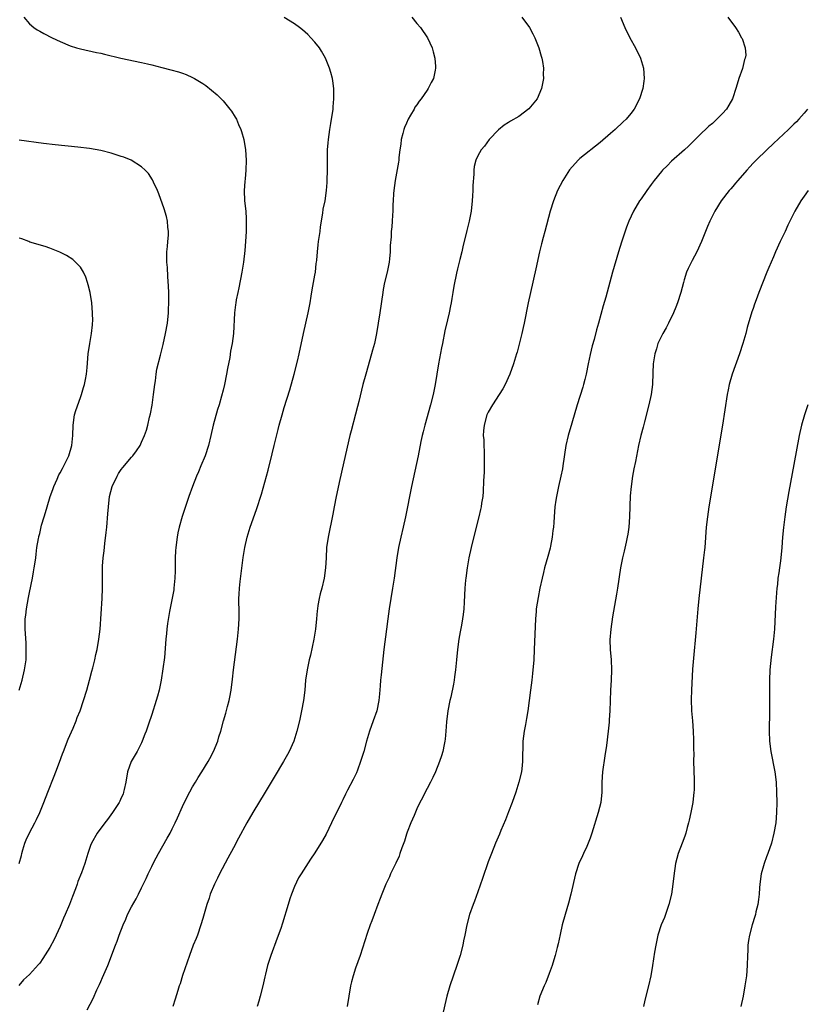
# Model space of a CAD drawing. Units: inches. Extents: x 2631000 to 2634000, y 1443000 to 1446000.
# Drawn here: x 2632857 to 2633012, y 1445193 to 1445387 of the extents above; entities that cross this region are included whole.
import ezdxf

# ---------------------------------------------------------------- set-up
doc = ezdxf.new("R2010")
doc.units = ezdxf.units.IN
doc.header["$MEASUREMENT"] = 0
doc.layers.add('LD26311443_10ft', color=100, linetype='Continuous')

msp = doc.modelspace()

# ---------------------------------------------------------------- linework, layer by layer
at = {"layer": 'LD26311443_10ft'}
for points, elevation in [([(2632857.9, 1445387), (2632859, 1445385.74), (2632859.88, 1445385), (2632860.54, 1445384.54), (2632861, 1445384.29), (2632861.81, 1445383.81), (2632863.46, 1445383), (2632865, 1445382.27), (2632867, 1445381.4), (2632868.25, 1445381), (2632869, 1445380.79), (2632872.12, 1445380.12), (2632873, 1445379.95), (2632873.75, 1445379.75), (2632876.92, 1445379), (2632881, 1445378.16), (2632882.13, 1445377.87), (2632883, 1445377.66), (2632885, 1445377.13), (2632886.71, 1445376.71), (2632888.27, 1445376.27), (2632889, 1445376.04), (2632889.75, 1445375.75), (2632891, 1445375.21), (2632891.39, 1445375), (2632893, 1445374.01), (2632893.6, 1445373.6), (2632894.73, 1445372.73), (2632895.8, 1445371.8), (2632896.61, 1445371), (2632897, 1445370.59), (2632898.32, 1445369), (2632898.61, 1445368.61), (2632899.39, 1445367.39), (2632899.59, 1445367), (2632900.02, 1445365.98), (2632900.48, 1445365), (2632900.63, 1445364.63), (2632901.05, 1445363.05), (2632901.38, 1445361), (2632901.53, 1445359), (2632901.47, 1445357), (2632901.31, 1445355.31), (2632901.24, 1445354.76), (2632901.15, 1445353), (2632901.22, 1445351), (2632901.42, 1445349), (2632901.5, 1445347.49), (2632901.54, 1445347), (2632901.5, 1445345), (2632901.38, 1445343), (2632901.25, 1445341.25), (2632901, 1445339), (2632900.69, 1445337), (2632900.08, 1445333.92), (2632899.86, 1445333), (2632899.57, 1445331.57), (2632899.47, 1445331), (2632899.41, 1445330.59), (2632899.22, 1445329), (2632899.02, 1445325), (2632898.75, 1445323), (2632898.46, 1445321.54), (2632898.28, 1445320.28), (2632897.86, 1445318.14), (2632897.67, 1445317), (2632897.26, 1445315), (2632897, 1445313.87), (2632896.7, 1445312.7), (2632896.2, 1445311), (2632895.92, 1445310.08), (2632895.07, 1445307), (2632894.6, 1445305), (2632894.1, 1445303), (2632893.44, 1445301), (2632892.62, 1445299), (2632892.16, 1445297.84), (2632891.75, 1445297), (2632890.99, 1445295), (2632890.28, 1445293), (2632888.94, 1445289.06), (2632888.34, 1445287), (2632888.12, 1445285.88), (2632887.96, 1445285), (2632887.72, 1445283), (2632887.67, 1445282.33), (2632887.6, 1445281), (2632887.59, 1445279.59), (2632887.56, 1445278.44), (2632887.54, 1445277), (2632887.34, 1445275), (2632887.3, 1445274.7), (2632886.47, 1445270.47), (2632886.09, 1445268.09), (2632885.96, 1445267), (2632885.88, 1445266.12), (2632885.75, 1445265), (2632885.46, 1445261.46), (2632885.18, 1445259.18), (2632884.84, 1445257), (2632884.44, 1445255), (2632884.14, 1445253.86), (2632883.89, 1445253), (2632883, 1445250.24), (2632882.37, 1445248.37), (2632881.89, 1445247), (2632881.63, 1445246.37), (2632881.13, 1445245), (2632881, 1445244.71), (2632880.11, 1445243), (2632878.98, 1445241.02), (2632878.22, 1445239), (2632877.88, 1445237), (2632877.57, 1445235.57), (2632877.47, 1445235), (2632877.35, 1445234.65), (2632877, 1445233.9), (2632876.74, 1445233.26), (2632876.6, 1445233), (2632875.28, 1445231), (2632874.34, 1445229.66), (2632873.78, 1445229), (2632872.31, 1445227), (2632871.18, 1445225), (2632871, 1445224.55), (2632870.47, 1445223), (2632869.83, 1445221), (2632869.2, 1445219.2), (2632868.5, 1445217.5), (2632868.36, 1445217), (2632868.03, 1445216.03), (2632867.44, 1445214.56), (2632866.84, 1445213), (2632865.97, 1445211), (2632865.69, 1445210.31), (2632865, 1445208.68), (2632864.25, 1445207), (2632863.85, 1445206.15), (2632863, 1445204.56), (2632861.64, 1445202.36), (2632861, 1445201.45), (2632860.8, 1445201.2), (2632859, 1445199.28), (2632857.81, 1445198.19), (2632856.9, 1445197.1)], 10010), ([(2632870.3, 1445192.3), (2632871.48, 1445194.52), (2632872.24, 1445196.24), (2632872.73, 1445197.27), (2632873, 1445197.9), (2632873.35, 1445198.65), (2632874.37, 1445201), (2632875.89, 1445205), (2632876.21, 1445205.79), (2632876.62, 1445207), (2632877.39, 1445209), (2632877.9, 1445210.1), (2632878.26, 1445211), (2632879, 1445212.5), (2632879.91, 1445214.09), (2632880.39, 1445215), (2632881, 1445216.23), (2632881.9, 1445218.1), (2632882.3, 1445219), (2632883, 1445220.42), (2632883.27, 1445221), (2632883.89, 1445222.11), (2632884.33, 1445223), (2632886.03, 1445225.97), (2632886.59, 1445227), (2632887, 1445227.8), (2632887.59, 1445229), (2632888.03, 1445229.97), (2632889, 1445232.22), (2632889.91, 1445234.09), (2632891, 1445236.05), (2632891.59, 1445237), (2632892.12, 1445237.88), (2632892.85, 1445239), (2632894.05, 1445241), (2632894.36, 1445241.64), (2632895.12, 1445243), (2632895.93, 1445245), (2632896.16, 1445245.84), (2632896.53, 1445247), (2632897.07, 1445249), (2632897.5, 1445250.5), (2632897.85, 1445251.85), (2632898.18, 1445253), (2632898.33, 1445253.67), (2632898.56, 1445255), (2632898.82, 1445257.18), (2632899, 1445259.04), (2632899.79, 1445265), (2632900.02, 1445267), (2632900.17, 1445269), (2632900.16, 1445271), (2632900.1, 1445272.1), (2632900.09, 1445273), (2632900.17, 1445273.83), (2632900.18, 1445275), (2632900.32, 1445276.32), (2632900.96, 1445281.04), (2632901.25, 1445283), (2632901.69, 1445285), (2632902.31, 1445287), (2632903.55, 1445290.45), (2632904.52, 1445293.48), (2632905.82, 1445298.18), (2632906.61, 1445301.39), (2632907, 1445303.01), (2632907.82, 1445306.18), (2632908.01, 1445307), (2632908.56, 1445309), (2632909, 1445310.48), (2632910.09, 1445313.91), (2632910.93, 1445317), (2632911.58, 1445319.58), (2632911.9, 1445321), (2632912.75, 1445325), (2632913.7, 1445329), (2632914.08, 1445331), (2632914.29, 1445332.29), (2632914.46, 1445333.54), (2632914.75, 1445335), (2632915, 1445336.41), (2632915.09, 1445337), (2632915.26, 1445338.74), (2632915.32, 1445339), (2632915.36, 1445339.36), (2632915.49, 1445341), (2632915.65, 1445342.35), (2632915.72, 1445343), (2632916.01, 1445345), (2632916.12, 1445345.88), (2632916.58, 1445348.58), (2632916.65, 1445349.35), (2632917, 1445351.02), (2632917.27, 1445353), (2632917.41, 1445354.59), (2632917.44, 1445355), (2632917.5, 1445357), (2632917.49, 1445359), (2632917.5, 1445359.5), (2632917.5, 1445361), (2632917.6, 1445362.4), (2632917.65, 1445363), (2632917.94, 1445365), (2632918.16, 1445366.16), (2632918.28, 1445367), (2632918.53, 1445368.53), (2632918.57, 1445369), (2632918.59, 1445369.41), (2632918.75, 1445371), (2632918.71, 1445373), (2632918.51, 1445374.51), (2632918.43, 1445375), (2632918.15, 1445376.15), (2632917.89, 1445377), (2632917.08, 1445379), (2632916.33, 1445380.33), (2632915.89, 1445381), (2632915, 1445382.09), (2632914.2, 1445383), (2632913.6, 1445383.6), (2632912.54, 1445384.54), (2632911.97, 1445385), (2632911, 1445385.71), (2632909, 1445386.98)], 10020), ([(2632934, 1445387), (2632935, 1445385.81), (2632935.71, 1445385), (2632937.07, 1445383), (2632938, 1445381), (2632938.23, 1445380.23), (2632938.55, 1445379), (2632938.65, 1445377.35), (2632938.68, 1445377), (2632938.62, 1445376.62), (2632938.28, 1445375), (2632937.8, 1445374.2), (2632937.23, 1445373), (2632937, 1445372.72), (2632935.86, 1445371), (2632935.46, 1445370.54), (2632935, 1445369.84), (2632934.64, 1445369.36), (2632934.47, 1445369), (2632933.79, 1445367.79), (2632933.31, 1445367), (2632933, 1445366.26), (2632932.6, 1445365.4), (2632932.44, 1445365), (2632932.23, 1445364.23), (2632931.93, 1445363), (2632931.88, 1445362.12), (2632931.69, 1445361), (2632931.49, 1445359.49), (2632931.47, 1445359), (2632931.42, 1445358.58), (2632930.73, 1445355), (2632930.47, 1445353), (2632930.42, 1445352.42), (2632930.35, 1445351), (2632930.3, 1445350.3), (2632930.29, 1445349), (2632930.21, 1445348.21), (2632930.18, 1445347), (2632930.1, 1445345.9), (2632930, 1445345), (2632929.97, 1445343.97), (2632929.77, 1445342.23), (2632929.76, 1445341), (2632929.65, 1445339.65), (2632929.56, 1445339), (2632929.16, 1445337), (2632928.69, 1445335), (2632928.41, 1445333.59), (2632928.31, 1445333), (2632927.74, 1445329), (2632927.08, 1445325), (2632926.67, 1445323), (2632926.31, 1445321.69), (2632926.14, 1445321), (2632924.98, 1445317), (2632924.43, 1445315), (2632924.14, 1445313.86), (2632923.63, 1445311.63), (2632923.36, 1445310.64), (2632923, 1445309.17), (2632922.11, 1445305.89), (2632921.88, 1445305), (2632921.33, 1445302.67), (2632920.24, 1445297.76), (2632919.75, 1445295.75), (2632919.5, 1445294.5), (2632919.16, 1445293), (2632918.76, 1445291), (2632918.49, 1445289.51), (2632917.6, 1445285), (2632917.31, 1445283), (2632917.19, 1445281), (2632917.1, 1445279), (2632916.84, 1445277), (2632916.34, 1445275), (2632916.06, 1445273.94), (2632915.83, 1445273), (2632915.61, 1445271.61), (2632915.49, 1445271), (2632915.44, 1445270.56), (2632915.3, 1445269), (2632915.09, 1445267), (2632914.78, 1445265), (2632914.11, 1445261.89), (2632913.87, 1445261), (2632913.46, 1445259), (2632913.19, 1445257), (2632913.01, 1445255), (2632912.76, 1445253), (2632912.39, 1445251), (2632911.97, 1445249), (2632911.49, 1445247), (2632910.86, 1445245), (2632909.96, 1445243), (2632909.62, 1445242.38), (2632908.82, 1445241), (2632907, 1445237.99), (2632906.43, 1445237), (2632905.23, 1445235), (2632902.8, 1445231), (2632901.64, 1445229), (2632900, 1445226), (2632899, 1445224.09), (2632897.91, 1445222.09), (2632896.26, 1445219), (2632895.86, 1445218.14), (2632895.28, 1445217), (2632894.48, 1445215), (2632894.23, 1445214.23), (2632893.83, 1445213), (2632893, 1445210.24), (2632892.64, 1445209), (2632891.96, 1445207), (2632891.7, 1445206.3), (2632891.15, 1445205), (2632890.37, 1445203), (2632889.04, 1445199.04), (2632888.56, 1445197.44), (2632888.4, 1445197), (2632888.09, 1445196.09), (2632887.59, 1445194.41), (2632887.1, 1445193)], 10030), ([(2632955.64, 1445387), (2632957.12, 1445385), (2632957.78, 1445383.78), (2632958.15, 1445383), (2632958.94, 1445381), (2632959.39, 1445379.39), (2632959.52, 1445379), (2632959.64, 1445378.36), (2632959.83, 1445377), (2632959.82, 1445375.82), (2632959.84, 1445375), (2632959.49, 1445373), (2632958.62, 1445371), (2632957, 1445369.04), (2632955, 1445367.57), (2632953.39, 1445366.61), (2632953, 1445366.35), (2632952.17, 1445365.83), (2632951, 1445364.93), (2632949.21, 1445363), (2632948.25, 1445361.74), (2632947.65, 1445361), (2632947, 1445359.85), (2632946.57, 1445359), (2632946.25, 1445357.75), (2632946.2, 1445357), (2632946.22, 1445356.22), (2632946, 1445354), (2632945.99, 1445353), (2632945.95, 1445351.95), (2632945.87, 1445351), (2632945.65, 1445349), (2632945.27, 1445347), (2632944.81, 1445345.19), (2632944.03, 1445341.97), (2632943.84, 1445341), (2632943.46, 1445339.46), (2632943, 1445337.67), (2632942.79, 1445336.79), (2632942.29, 1445334.29), (2632942.09, 1445333), (2632941.87, 1445331.87), (2632941.74, 1445331), (2632941.62, 1445330.38), (2632941.33, 1445329), (2632941, 1445327.65), (2632940.52, 1445325.48), (2632940.03, 1445323), (2632939.84, 1445322.16), (2632939.24, 1445319), (2632938.59, 1445315), (2632938.2, 1445313), (2632937.71, 1445311), (2632936.58, 1445307), (2632936.28, 1445305.72), (2632936.08, 1445305), (2632935.81, 1445303.81), (2632935.25, 1445301), (2632933.98, 1445295), (2632932.77, 1445289), (2632932.33, 1445287), (2632931.86, 1445285), (2632931.42, 1445283), (2632931.08, 1445281), (2632930.56, 1445277), (2632930.26, 1445275), (2632929.6, 1445271), (2632929.31, 1445269), (2632929.04, 1445267), (2632928.55, 1445263), (2632927.99, 1445258.01), (2632927.9, 1445257), (2632927.84, 1445255.84), (2632927.68, 1445254.32), (2632927.57, 1445253), (2632927.17, 1445251), (2632926.46, 1445249), (2632925.7, 1445247), (2632925.11, 1445245), (2632924.58, 1445243), (2632923.98, 1445241), (2632923.34, 1445239.34), (2632923.17, 1445238.83), (2632922.52, 1445237.48), (2632921.4, 1445235.4), (2632921, 1445234.61), (2632920.47, 1445233.53), (2632920.2, 1445233), (2632918.28, 1445229), (2632917.19, 1445226.81), (2632916.49, 1445225.51), (2632915, 1445223.11), (2632914.11, 1445221.89), (2632912.33, 1445219), (2632911.8, 1445218.2), (2632911, 1445216.52), (2632910.39, 1445215), (2632910.1, 1445214.1), (2632909.74, 1445213), (2632908.67, 1445209.33), (2632908.29, 1445208.29), (2632907.63, 1445206.37), (2632906.36, 1445203), (2632906, 1445202), (2632905.73, 1445201), (2632905.31, 1445199.31), (2632905.18, 1445198.82), (2632904.77, 1445197), (2632904.26, 1445195), (2632903.98, 1445194.02), (2632903.66, 1445193)], 10040), ([(2632974.98, 1445387), (2632975.84, 1445385), (2632976.82, 1445383), (2632977.91, 1445381), (2632978.89, 1445379), (2632979.5, 1445377), (2632979.62, 1445375), (2632979.53, 1445374.47), (2632979.33, 1445373), (2632978.69, 1445371), (2632977.65, 1445369), (2632977, 1445368.14), (2632976.08, 1445367), (2632975.51, 1445366.49), (2632973.94, 1445365), (2632973, 1445364.2), (2632971, 1445362.44), (2632967, 1445359.29), (2632966.68, 1445359), (2632964.94, 1445357.06), (2632963.63, 1445355), (2632962.6, 1445353), (2632961.81, 1445351), (2632961.17, 1445349), (2632960.13, 1445345), (2632959.8, 1445343.8), (2632959.44, 1445342.56), (2632959.05, 1445341), (2632958.33, 1445337.67), (2632957.29, 1445333), (2632956.87, 1445331), (2632956.07, 1445327), (2632955.85, 1445326.15), (2632955.6, 1445325), (2632955.14, 1445323.14), (2632954.66, 1445321.34), (2632954.58, 1445321), (2632954, 1445319), (2632953.27, 1445317), (2632952.32, 1445315), (2632951.87, 1445314.13), (2632951.13, 1445313), (2632949.85, 1445311), (2632949, 1445309.53), (2632948.74, 1445309), (2632948.19, 1445307), (2632948.09, 1445305.91), (2632948.05, 1445305), (2632948.13, 1445304.13), (2632948.14, 1445303), (2632948.19, 1445301.82), (2632948.24, 1445301), (2632948.23, 1445299), (2632948.19, 1445297.81), (2632948.06, 1445296.06), (2632948.03, 1445293.97), (2632947.93, 1445293), (2632947.72, 1445291.72), (2632947.64, 1445291), (2632947.52, 1445290.48), (2632947.15, 1445289), (2632946.29, 1445285.71), (2632945.65, 1445283), (2632945.21, 1445281), (2632944.86, 1445279), (2632944.61, 1445277), (2632944.57, 1445276.57), (2632944.44, 1445275), (2632944.37, 1445273.63), (2632944.27, 1445272.27), (2632944.21, 1445271), (2632944.11, 1445269.89), (2632943.99, 1445269), (2632943.74, 1445267.74), (2632943.53, 1445266.47), (2632943.25, 1445265), (2632943, 1445263), (2632942.82, 1445261), (2632942.6, 1445259), (2632942.38, 1445257.62), (2632942.31, 1445257), (2632942.17, 1445256.17), (2632941.65, 1445253.65), (2632941.49, 1445253), (2632941.09, 1445251), (2632940.83, 1445248.83), (2632940.72, 1445247), (2632940.58, 1445245.42), (2632940.52, 1445245), (2632940.37, 1445244.37), (2632940.09, 1445243), (2632939.84, 1445242.16), (2632939.45, 1445241), (2632938.66, 1445239), (2632938.14, 1445237.86), (2632937.7, 1445237), (2632937, 1445235.73), (2632936.62, 1445235), (2632936.09, 1445233.91), (2632935.61, 1445233), (2632935, 1445231.73), (2632934.45, 1445230.45), (2632933.86, 1445229), (2632933.14, 1445227.14), (2632933, 1445226.75), (2632932.59, 1445225.41), (2632932.07, 1445224.07), (2632931.7, 1445223), (2632931.51, 1445222.49), (2632930.89, 1445221.11), (2632929.87, 1445219), (2632929.61, 1445218.39), (2632928.95, 1445217), (2632928.13, 1445215), (2632927.84, 1445214.16), (2632927.36, 1445213), (2632926.61, 1445211), (2632926.2, 1445209.8), (2632925.88, 1445209), (2632925.27, 1445207.27), (2632923.86, 1445203), (2632923, 1445200.51), (2632922.53, 1445199), (2632922.2, 1445197.8), (2632922, 1445197), (2632921.63, 1445195), (2632921.33, 1445193)], 10050), ([(2632996, 1445387), (2632997.51, 1445385), (2632998.1, 1445384.1), (2632998.74, 1445383), (2632998.83, 1445382.83), (2632999.45, 1445381), (2632999.54, 1445379.54), (2632999.46, 1445379), (2632999.31, 1445378.69), (2632998.93, 1445376.93), (2632998.21, 1445375), (2632997.88, 1445373.88), (2632997.58, 1445373), (2632997, 1445371.21), (2632996.92, 1445371), (2632996.24, 1445369.76), (2632995.74, 1445369), (2632995, 1445368.1), (2632993.88, 1445367), (2632993.41, 1445366.59), (2632993, 1445366.18), (2632992.33, 1445365.67), (2632991.67, 1445365), (2632991, 1445364.37), (2632989.65, 1445363), (2632989.31, 1445362.69), (2632988.3, 1445361.7), (2632987.55, 1445361), (2632985, 1445358.75), (2632984.11, 1445357.89), (2632983.22, 1445357), (2632983, 1445356.75), (2632981.58, 1445355), (2632981, 1445354.18), (2632980.11, 1445353), (2632979, 1445351.4), (2632978.7, 1445351), (2632977.52, 1445349), (2632976.63, 1445347), (2632976.15, 1445345.85), (2632975.31, 1445343.31), (2632975.14, 1445342.86), (2632974.56, 1445341), (2632973.41, 1445337), (2632972.08, 1445332.08), (2632971.59, 1445330.41), (2632970.67, 1445327), (2632970.28, 1445325.72), (2632969.77, 1445323.77), (2632969.41, 1445322.59), (2632969, 1445320.85), (2632968.61, 1445319), (2632968.22, 1445317), (2632967.94, 1445315.94), (2632967.72, 1445315), (2632967.57, 1445314.43), (2632966.46, 1445311), (2632965.39, 1445307.39), (2632964.72, 1445305), (2632964.27, 1445303), (2632963.66, 1445299), (2632963.56, 1445298.44), (2632963.27, 1445297), (2632962.81, 1445295), (2632962.38, 1445293), (2632962.27, 1445292.27), (2632962.09, 1445291), (2632961.93, 1445289), (2632961.89, 1445287.89), (2632961.81, 1445287), (2632961.69, 1445286.31), (2632961.58, 1445285), (2632961.25, 1445283.25), (2632961.15, 1445282.85), (2632960.73, 1445281.27), (2632960.08, 1445279), (2632959.87, 1445278.13), (2632959.57, 1445277), (2632959.14, 1445275), (2632958.79, 1445273.21), (2632958.45, 1445271), (2632958.42, 1445270.42), (2632958.27, 1445269), (2632958.05, 1445263), (2632957.93, 1445261), (2632957.71, 1445258.29), (2632957.57, 1445257), (2632957.32, 1445255), (2632956.78, 1445251), (2632956.55, 1445249.45), (2632956.31, 1445248.31), (2632956.06, 1445247), (2632955.78, 1445245), (2632955.79, 1445243.79), (2632955.72, 1445242.28), (2632955.75, 1445241), (2632955.6, 1445239.6), (2632955.51, 1445239), (2632955.05, 1445237), (2632954.41, 1445235), (2632953.7, 1445233), (2632953, 1445231.16), (2632952.39, 1445229.61), (2632951.51, 1445227.51), (2632951.23, 1445226.78), (2632950.46, 1445225), (2632949.64, 1445223), (2632949, 1445221.32), (2632947.89, 1445218.11), (2632947, 1445215.46), (2632946.34, 1445213.66), (2632946.07, 1445213), (2632945.37, 1445211), (2632944.82, 1445209), (2632944.41, 1445207), (2632944.15, 1445205.85), (2632944, 1445205), (2632943.5, 1445203), (2632942.88, 1445201), (2632941.47, 1445197), (2632940.88, 1445195), (2632939.98, 1445191)], 10060), ([(2633011.68, 1445369), (2633011, 1445368.18), (2633009.98, 1445367), (2633009.48, 1445366.52), (2633009, 1445366.04), (2633008.46, 1445365.54), (2633007.94, 1445365), (2633005, 1445362.24), (2633003.65, 1445361), (2633001.57, 1445359), (2633001, 1445358.4), (2633000.35, 1445357.65), (2632999.74, 1445357), (2632998, 1445355), (2632997.56, 1445354.44), (2632997, 1445353.82), (2632996.63, 1445353.37), (2632996.28, 1445353), (2632994.7, 1445351), (2632993.46, 1445349), (2632992.51, 1445347), (2632992.06, 1445345.94), (2632990.87, 1445343), (2632989.93, 1445341), (2632989, 1445339.28), (2632988.25, 1445337.75), (2632987.95, 1445337), (2632987.48, 1445335.48), (2632987.31, 1445335), (2632986.79, 1445333), (2632986.18, 1445331), (2632985.85, 1445330.15), (2632985.38, 1445329), (2632984.4, 1445327), (2632983.92, 1445326.08), (2632983.28, 1445325), (2632982.29, 1445323), (2632982.01, 1445321.99), (2632981.68, 1445321), (2632981.44, 1445319.44), (2632981.4, 1445319), (2632981.29, 1445317.29), (2632981.22, 1445315), (2632980.99, 1445313), (2632980.56, 1445311), (2632979.66, 1445307.66), (2632979.4, 1445306.6), (2632978.98, 1445305), (2632978.53, 1445303), (2632977.88, 1445299.88), (2632977.59, 1445298.41), (2632977.35, 1445297), (2632977.05, 1445294.95), (2632976.89, 1445293.11), (2632976.74, 1445289), (2632976.58, 1445287), (2632976.38, 1445285.62), (2632976.27, 1445285), (2632976.05, 1445284.05), (2632975.69, 1445282.31), (2632975.36, 1445281), (2632974.96, 1445279), (2632974.36, 1445275), (2632974.17, 1445273.83), (2632973.4, 1445269.4), (2632973.04, 1445267), (2632972.89, 1445264.89), (2632972.94, 1445263), (2632973.12, 1445261), (2632973.2, 1445259), (2632973.13, 1445257), (2632973.01, 1445255.01), (2632972.92, 1445252.92), (2632972.87, 1445251), (2632972.77, 1445249.23), (2632972.74, 1445248.74), (2632972.56, 1445247), (2632972.19, 1445244.19), (2632971.87, 1445242.13), (2632971.45, 1445239), (2632971.33, 1445237), (2632971.28, 1445235), (2632971.09, 1445233), (2632970.61, 1445231), (2632969.36, 1445227), (2632969, 1445225.97), (2632968.64, 1445225), (2632968.36, 1445224.36), (2632967.72, 1445223), (2632967.48, 1445222.52), (2632966.8, 1445221), (2632966.14, 1445219), (2632965.23, 1445215), (2632964.76, 1445213.24), (2632964.1, 1445211), (2632963.55, 1445209), (2632963.12, 1445207.12), (2632962.74, 1445205.26), (2632962.54, 1445204.54), (2632962.16, 1445203), (2632961.9, 1445202.1), (2632961.54, 1445201), (2632961, 1445199.46), (2632960.29, 1445197.71), (2632959.98, 1445197), (2632959.16, 1445195), (2632958.69, 1445193.31)], 10070), ([(2632856.96, 1445221.04), (2632857.41, 1445222.59), (2632857.49, 1445223), (2632857.69, 1445223.69), (2632858.09, 1445225), (2632858.34, 1445225.66), (2632859, 1445227.07), (2632860.07, 1445229), (2632860.36, 1445229.64), (2632861.04, 1445231), (2632861.84, 1445233), (2632862.59, 1445235), (2632863.86, 1445238.14), (2632864.2, 1445239), (2632864.88, 1445240.88), (2632865.49, 1445242.51), (2632865.65, 1445243), (2632866.61, 1445245.39), (2632867.55, 1445247.55), (2632868.14, 1445249), (2632868.37, 1445249.63), (2632868.92, 1445251), (2632869.63, 1445253), (2632870.25, 1445255), (2632870.8, 1445257), (2632871.25, 1445258.75), (2632871.43, 1445259.43), (2632871.8, 1445261), (2632871.99, 1445262.01), (2632872.25, 1445263), (2632872.63, 1445265), (2632872.88, 1445267), (2632873.26, 1445273), (2632873.34, 1445275), (2632873.33, 1445279), (2632873.34, 1445279.34), (2632873.47, 1445281), (2632873.64, 1445282.36), (2632873.79, 1445283.79), (2632874.06, 1445285.94), (2632874.17, 1445287), (2632874.4, 1445289.6), (2632874.48, 1445291), (2632874.7, 1445293), (2632875.24, 1445295), (2632876.18, 1445297), (2632876.48, 1445297.52), (2632877, 1445298.31), (2632877.3, 1445298.7), (2632879, 1445300.7), (2632879.29, 1445301), (2632880.02, 1445301.98), (2632880.69, 1445303), (2632881, 1445303.66), (2632881.59, 1445305), (2632881.95, 1445306.05), (2632882.22, 1445307), (2632882.58, 1445308.58), (2632882.75, 1445309.25), (2632883.06, 1445310.94), (2632883.35, 1445313), (2632883.58, 1445315), (2632883.71, 1445315.71), (2632883.87, 1445317), (2632884.02, 1445317.98), (2632884.72, 1445320.72), (2632885.2, 1445322.8), (2632885.68, 1445325), (2632886.06, 1445327), (2632886.29, 1445329), (2632886.29, 1445329.71), (2632886.36, 1445331), (2632886.37, 1445332.37), (2632886.32, 1445333), (2632886.28, 1445334.28), (2632886.14, 1445336.14), (2632886.05, 1445337.95), (2632885.97, 1445339), (2632885.96, 1445341), (2632886.07, 1445342.07), (2632886.12, 1445343), (2632886.25, 1445344.25), (2632886.27, 1445345), (2632886.17, 1445345.83), (2632886.11, 1445347), (2632885.9, 1445347.9), (2632885.44, 1445349.44), (2632884.39, 1445352.39), (2632884.13, 1445353), (2632883.34, 1445354.66), (2632883.13, 1445355.13), (2632882.33, 1445356.33), (2632881.72, 1445357), (2632881, 1445357.68), (2632878.97, 1445358.97), (2632877.54, 1445359.54), (2632877, 1445359.7), (2632876.03, 1445360.03), (2632875, 1445360.32), (2632873, 1445360.86), (2632870.75, 1445361.25), (2632868.49, 1445361.51), (2632864.02, 1445361.98), (2632861.75, 1445362.25), (2632857, 1445362.89)], 10000), ([(2633011.81, 1445353), (2633011, 1445351.91), (2633010.35, 1445351), (2633009.16, 1445349), (2633008.21, 1445347), (2633007.79, 1445346.21), (2633007.28, 1445345), (2633006.32, 1445343), (2633005.41, 1445341), (2633005, 1445340.04), (2633004.52, 1445339), (2633004.05, 1445337.95), (2633003.66, 1445337), (2633002.13, 1445333), (2633001.61, 1445331.61), (2633001.28, 1445330.72), (2633001, 1445329.86), (2633000.77, 1445329.23), (2632999.84, 1445326.16), (2632999.53, 1445325), (2632998.94, 1445323), (2632998.3, 1445321), (2632996.87, 1445317), (2632996.31, 1445315), (2632996.08, 1445313.92), (2632995.91, 1445313), (2632994.97, 1445307), (2632992.31, 1445291), (2632992.01, 1445289), (2632991.79, 1445287), (2632991.49, 1445283), (2632991.43, 1445282.57), (2632991.27, 1445281), (2632990.81, 1445277), (2632990.33, 1445273), (2632990.12, 1445271), (2632989.86, 1445267.86), (2632989.74, 1445266.26), (2632989.3, 1445261.3), (2632989.12, 1445259.12), (2632988.87, 1445255), (2632988.82, 1445253.18), (2632988.93, 1445251), (2632989.1, 1445249), (2632989.25, 1445247), (2632989.3, 1445245.3), (2632989.32, 1445245), (2632989.3, 1445243.3), (2632989.33, 1445242.67), (2632989.32, 1445241), (2632989.45, 1445237.45), (2632989.45, 1445237), (2632989.41, 1445235.41), (2632989.38, 1445235), (2632989.14, 1445233), (2632988.77, 1445231), (2632988.46, 1445229.54), (2632988.32, 1445229), (2632988.06, 1445228.06), (2632987.8, 1445227), (2632987.62, 1445226.38), (2632987.09, 1445225), (2632986.3, 1445223), (2632986, 1445222), (2632985.74, 1445221), (2632985.41, 1445218.59), (2632985.26, 1445217), (2632984.95, 1445215), (2632984.48, 1445213), (2632984.18, 1445212.18), (2632983.58, 1445210.42), (2632982.97, 1445209), (2632982.29, 1445207), (2632981.88, 1445205), (2632981.66, 1445203.66), (2632981.27, 1445201), (2632980.91, 1445199), (2632980.47, 1445197), (2632979.76, 1445194.24), (2632979.46, 1445193)], 10080), ([(2632857, 1445255), (2632857.58, 1445257), (2632858.04, 1445259), (2632858.32, 1445261), (2632858.32, 1445261.68), (2632858.38, 1445263), (2632858.33, 1445264.33), (2632858.13, 1445267), (2632858.13, 1445268.13), (2632858.15, 1445269), (2632858.26, 1445269.74), (2632858.4, 1445271), (2632858.79, 1445273.21), (2632859, 1445274.19), (2632859.56, 1445277), (2632859.77, 1445278.23), (2632859.95, 1445279), (2632860.13, 1445280.13), (2632860.24, 1445281), (2632860.3, 1445281.7), (2632860.46, 1445283), (2632860.76, 1445284.76), (2632860.81, 1445285), (2632860.86, 1445285.14), (2632861, 1445285.72), (2632861.38, 1445287.38), (2632861.86, 1445289), (2632862.16, 1445289.84), (2632862.46, 1445291), (2632863.09, 1445293), (2632863.58, 1445294.41), (2632863.76, 1445295), (2632864.42, 1445296.42), (2632864.77, 1445297.23), (2632865, 1445297.63), (2632865.48, 1445298.52), (2632865.76, 1445299), (2632866.48, 1445300.48), (2632866.71, 1445301), (2632867.3, 1445303), (2632867.48, 1445305), (2632867.54, 1445307), (2632867.86, 1445309), (2632868.12, 1445309.88), (2632869, 1445312.4), (2632869.22, 1445313), (2632869.6, 1445314.4), (2632869.78, 1445315), (2632869.98, 1445315.98), (2632870.16, 1445317), (2632870.29, 1445318.29), (2632870.53, 1445321), (2632870.84, 1445323), (2632871.2, 1445325), (2632871.34, 1445326.66), (2632871.38, 1445327), (2632871.4, 1445327.4), (2632871.37, 1445329), (2632871.21, 1445331), (2632870.91, 1445333), (2632870.54, 1445334.54), (2632870.41, 1445335), (2632870.05, 1445336.05), (2632869.58, 1445337), (2632869, 1445337.96), (2632868.01, 1445339), (2632867.5, 1445339.5), (2632866.29, 1445340.29), (2632864.93, 1445340.93), (2632863, 1445341.71), (2632862.07, 1445342.07), (2632859.08, 1445342.92), (2632858.86, 1445343), (2632857.53, 1445343.53), (2632857, 1445343.68)], 9990), ([(2633011.74, 1445311), (2633011.09, 1445309), (2633010.47, 1445307), (2633010.01, 1445305), (2633009, 1445299.28), (2633008.02, 1445293.98), (2633007.5, 1445291), (2633007.19, 1445289), (2633006.92, 1445286.92), (2633006.75, 1445285), (2633006.61, 1445283), (2633006.43, 1445281), (2633006.36, 1445280.36), (2633006.15, 1445279), (2633006.04, 1445278.04), (2633005.87, 1445277), (2633005.75, 1445275.75), (2633005.66, 1445275), (2633005.36, 1445271.36), (2633005.2, 1445267), (2633005.01, 1445265), (2633004.51, 1445261.49), (2633004.27, 1445259), (2633004.19, 1445257), (2633004.18, 1445256.18), (2633004.2, 1445253.8), (2633004.18, 1445252.18), (2633004.19, 1445249.81), (2633004.16, 1445248.16), (2633004.17, 1445247), (2633004.23, 1445245), (2633004.44, 1445243), (2633005.24, 1445239), (2633005.48, 1445237), (2633005.58, 1445235), (2633005.64, 1445233), (2633005.6, 1445231), (2633005.42, 1445229), (2633005.08, 1445227), (2633004.59, 1445225), (2633003.91, 1445223), (2633003.64, 1445222.36), (2633003.13, 1445221), (2633003, 1445220.58), (2633002.57, 1445219), (2633002.3, 1445217), (2633002.22, 1445216.22), (2633002.15, 1445215), (2633002.06, 1445213.94), (2633001.9, 1445213), (2633001.53, 1445211.53), (2633001.43, 1445211), (2633001.34, 1445210.66), (2633000.8, 1445209), (2633000.25, 1445207), (2633000.07, 1445205.93), (2632999.96, 1445205), (2632999.94, 1445203.94), (2632999.88, 1445203), (2632999.81, 1445201), (2632999.66, 1445199), (2632999.39, 1445197), (2632999.03, 1445195), (2632998.61, 1445193)], 10090)]:
    msp.add_lwpolyline(points, dxfattribs=dict(at, elevation=elevation))

doc.saveas('drawing.dxf')
